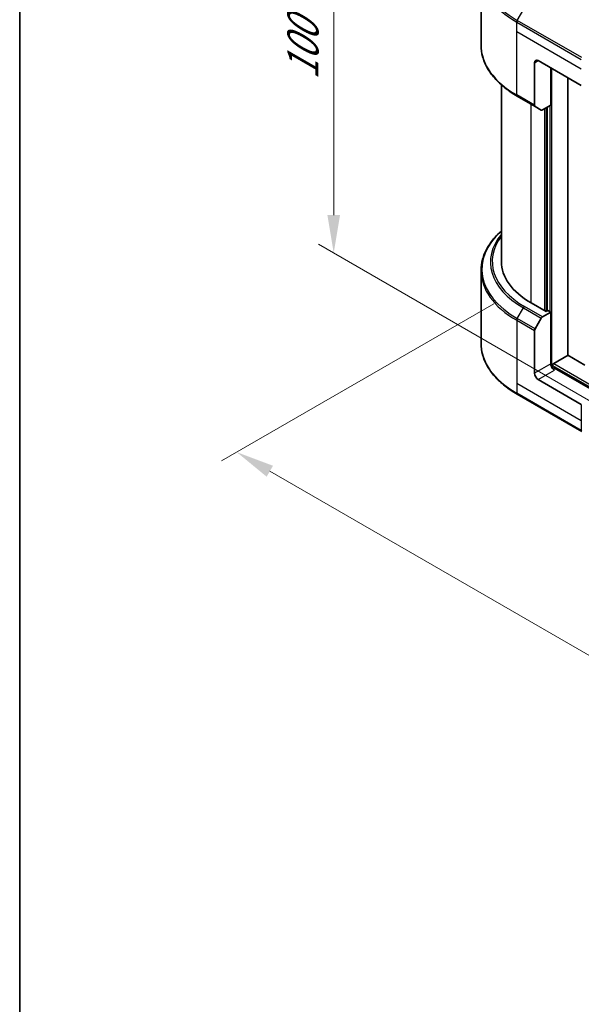
# Model space of a CAD drawing. Units: millimetres. Extents: x 0 to 6903, y 0 to 1264.
# Drawn here: x 0 to 111, y 372 to 567 of the extents above; entities that cross this region are included whole.
import ezdxf

# ---------------------------------------------------------------- set-up
doc = ezdxf.new("R2010")
doc.units = ezdxf.units.MM
doc.header["$LTSCALE"] = 3
doc.layers.get('Defpoints').update_dxf_attribs({"lineweight": 25})
for name, color, linetype, lineweight in [('Border (ISO)', 7, 'Continuous', 35), ('Dimension (ISO)', 7, 'Continuous', 18), ('Visible (ISO)', 7, 'Continuous', 35), ('Visible Narrow (ISO)', 7, 'Continuous', 25)]:
    doc.layers.add(name, color=color, linetype=linetype, lineweight=lineweight)
doc.styles.add('Note Text (TK)', font='MS PGothic.ttf')
doc.dimstyles.new('Default - Method 1b (TK)', dxfattribs={"dimscale": 3, "dimtxt": 2.5, "dimasz": 2.5, "dimexe": 1, "dimexo": 1.5, "dimgap": 1, "dimtad": 1, "dimrnd": 1e-08, "dimdsep": 46, "dimtxsty": 'Note Text (TK)', "dimcen": 0.09, "dimdle": 5, "dimclrd": 100, "dimclre": 100, "dimclrt": 7, "dimadec": 1, "dimazin": 1, "dimtfac": 1, "dimtmove": 0, "dimatfit": 3, "dimfxl": 1, "dimtolj": 1, "dimlwd": -1, "dimlwe": -1, "dimarcsym": 0})

# ---------------------------------------------------------------- blocks, each defined once
blk = doc.blocks.new('図面枠 tk図枠')
at = {"layer": 'Border (ISO)'}
blk.add_line((14.5, 289), (14.5, 8), dxfattribs=at)
blk = doc.blocks.new('*D18')
at = {"layer": 'Defpoints', "color": 0}
for p in [(61.89, 602.21), (96.49, 582.23), (117.04, 488.71)]:
    blk.add_point(p, dxfattribs=at)
at = {"layer": 'Dimension (ISO)', "color": 100}
for p, q in [((91.99, 584.83), (58.89, 603.94)), ((61.89, 528.06), (61.89, 594.71)), ((112.54, 491.31), (58.89, 522.29))]:
    blk.add_line(p, q, dxfattribs=at)
for points in [[(60.64, 594.71), (63.14, 594.71), (61.89, 602.21)], [(60.64, 528.06), (63.14, 528.06), (61.89, 520.56)]]:
    blk.add_solid(points, dxfattribs=at)
at = {"layer": 'Dimension (ISO)', "color": 7, "insert": (55.83, 554.69), "char_height": 7.5, "attachment_point": 4, "rotation": 90, "style": 'Note Text (TK)'}
blk.add_mtext('\\A1;{\\Q30.000;\\W0.816;\\H0.816x;100}', dxfattribs=at)
blk = doc.blocks.new('*D19')
at = {"layer": 'Defpoints', "color": 0}
for p in [(97.96, 513.15), (42.8, 481.3), (280.39, 407.82)]:
    blk.add_point(p, dxfattribs=at)
at = {"layer": 'Dimension (ISO)', "color": 100}
for p, q in [((93.46, 510.55), (39.8, 479.57)), ((218.74, 379.72), (49.3, 477.55)), ((275.89, 405.22), (222.24, 374.24))]:
    blk.add_line(p, q, dxfattribs=at)
for points in [[(49.92, 478.63), (48.67, 476.47), (42.8, 481.3)], [(219.37, 380.81), (218.12, 378.64), (225.24, 375.97)]]:
    blk.add_solid(points, dxfattribs=at)
at = {"layer": 'Dimension (ISO)', "color": 7, "insert": (131.12, 437.31), "char_height": 7.5, "attachment_point": 4, "rotation": 330, "style": 'Note Text (TK)'}
blk.add_mtext('\\A1;{\\Q30.000;\\W0.816;\\H0.816x;258}', dxfattribs=at)

msp = doc.modelspace()

# ---------------------------------------------------------------- linework, layer by layer
at = {"layer": 'Visible (ISO)'}
for p, q in [((90.928, 561.5327), (90.928, 575.8914)), ((101.493, 558.0976), (101.493, 549.6935)), ((102.2001, 558.5058), (110.6854, 553.6069)), ((104.675, 549.7285), (104.675, 557.077)), ((94.928, 518.9058), (94.928, 553.7332)), ((108.0337, 500.4325), (108.0337, 555.1378)), ((98.061, 551.5058), (101.5965, 549.4646)), ((102.8036, 548.7677), (101.5965, 549.4646)), ((104.675, 549.7285), (103.0536, 548.7924)), ((103.9679, 549.3203), (103.9679, 509.1486)), ((90.928, 517.1037), (90.928, 502.7449)), ((103.7557, 509.0262), (100.7859, 510.7408)), ((103.0536, 507.9676), (104.675, 508.9037)), ((104.1093, 509.2303), (103.7557, 509.0262)), ((104.675, 508.9037), (104.1093, 509.2303)), ((104.675, 508.9037), (104.675, 498.6975)), ((101.5965, 505.6129), (102.8036, 507.7037)), ((101.493, 496.8604), (101.493, 505.2645)), ((105.2407, 498.7791), (108.0691, 500.4121)), ((111.3988, 498.4897), (108.0337, 500.4325)), ((105.0285, 497.9655), (105.0285, 498.4117)), ((119.465, 489.7502), (105.3821, 497.881)), ((110.6854, 490.7366), (102.2001, 495.6356)), ((98.061, 492.7181), (110.7889, 485.3696))]:
    msp.add_line(p, q, dxfattribs=at)
for centre, major_axis, start_param, end_param in [((102.2001, 557.6894), (-0.5, 0.866), 5.49778714, 7.06858347), ((101.8465, 549.8976), (-0.25, -0.433), 5.49778714, 6.28318531), ((103.0536, 549.2007), (-0.25, -0.433), 0, 0.78539816), ((114.928, 518.9058), (-20, 0), 0, 0.78539816), ((103.0536, 507.5594), (0.25, 0.433), 0.78539816, 1.57079633), ((101.8465, 505.4686), (0.25, 0.433), 1.57079633, 2.35619449), ((105.3821, 498.2892), (-0.5, 0.866), 0.78539816, 2.35619449), ((105.0285, 497.6769), (0.5, 0), 0.78539816, 1.81411083), ((105.2407, 498.5342), (0.15, 0.2598), 0.78539816, 2.35619449), ((102.2001, 496.4521), (0.5, -0.866), 3.92699082, 5.49778714)]:
    msp.add_ellipse(centre, major_axis=major_axis, ratio=0.57735027, start_param=start_param, end_param=end_param, dxfattribs=at)
for points, knots in [([(98.061, 551.5058), (97.1713, 552.0195), (96.3493, 552.5749), (94.8608, 553.7577), (94.1943, 554.3852), (93.0346, 555.6993), (92.5414, 556.386), (91.7435, 557.8036), (91.4391, 558.5346), (91.0312, 560.0213), (90.928, 560.7769), (90.928, 561.5327)], [3.141592654, 3.141592654, 3.141592654, 3.141592654, 3.298672286, 3.298672286, 3.455751919, 3.455751919, 3.612831552, 3.612831552, 3.769911184, 3.769911184, 3.926990817, 3.926990817, 3.926990817, 3.926990817]), ([(94.928, 524.9032), (94.4513, 524.4822), (94.0125, 524.0451), (93.0346, 522.9371), (92.5414, 522.2504), (91.7435, 520.8327), (91.4391, 520.1018), (91.0312, 518.6151), (90.928, 517.8594), (90.928, 517.1037)], [3.347936568, 3.347936568, 3.347936568, 3.347936568, 3.455751919, 3.455751919, 3.612831552, 3.612831552, 3.769911184, 3.769911184, 3.926990817, 3.926990817, 3.926990817, 3.926990817]), ([(98.061, 492.7181), (97.1713, 493.2318), (96.3493, 493.7872), (94.8608, 494.97), (94.1943, 495.5974), (93.0346, 496.9115), (92.5414, 497.5982), (91.7435, 499.0159), (91.4391, 499.7468), (91.0312, 501.2335), (90.928, 501.9892), (90.928, 502.7449)], [1.570796327, 1.570796327, 1.570796327, 1.570796327, 1.727875959, 1.727875959, 1.884955592, 1.884955592, 2.042035225, 2.042035225, 2.199114858, 2.199114858, 2.35619449, 2.35619449, 2.35619449, 2.35619449])]:
    msp.add_open_spline(points, degree=3, knots=knots, dxfattribs=at)
at = {"layer": 'Visible Narrow (ISO)'}
for p, q in [((98.061, 566.4419), (101.3894, 572.2069)), ((97.9575, 564.2213), (97.9575, 566.0935)), ((97.9575, 566.0935), (110.6854, 558.745)), ((110.7889, 559.0935), (98.061, 566.4419)), ((97.9575, 564.2213), (110.6854, 556.8729)), ((97.9575, 551.7347), (97.9575, 564.2213)), ((101.493, 558.0976), (102.2001, 558.5058)), ((104.8871, 497.9919), (104.8871, 556.9545)), ((101.493, 549.6935), (97.9575, 551.7347)), ((100.7859, 510.7408), (100.7859, 549.9326)), ((104.4628, 549.606), (104.4628, 509.0262)), ((103.4022, 548.9937), (103.4022, 509.2303)), ((103.8264, 509.067), (103.8264, 549.2386)), ((98.061, 507.6542), (99.2681, 509.7449)), ((99.2681, 509.7449), (102.8036, 507.7037)), ((103.0536, 507.9676), (99.5181, 510.0089)), ((97.9575, 507.3057), (97.9575, 494.8191)), ((97.9575, 507.3057), (101.493, 505.2645)), ((101.5965, 505.6129), (98.061, 507.6542)), ((104.675, 498.6975), (101.493, 496.8604)), ((102.2001, 495.6356), (105.3821, 497.4727)), ((105.0285, 498.4117), (242.9143, 418.8033)), ((105.2407, 498.7791), (242.9143, 419.2932)), ((97.9575, 494.8191), (97.9575, 492.947)), ((110.6854, 487.4706), (97.9575, 494.8191)), ((110.6854, 485.5985), (97.9575, 492.947)), ((110.6854, 490.7366), (110.6854, 487.4706)), ((110.6854, 487.4706), (110.6854, 485.5985))]:
    msp.add_line(p, q, dxfattribs=at)
for centre, major_axis, start_param, end_param in [((114.928, 576.1801), (-23.8536, 0), 5.49778714, 7.06858347), ((114.928, 575.8914), (-24, 0), 0, 0.78539816), ((98.311, 566.2976), (0.25, 0.433), 1.57079633, 2.35619449), ((114.928, 561.5327), (-24, 0), 0, 0.78539816), ((98.311, 551.9389), (-0.25, -0.433), 5.49778714, 6.28318531), ((114.928, 517.3923), (-23.8536, 0), 5.70682089, 7.06858347), ((114.928, 518.7862), (-22.1464, 0), 5.8392755, 7.06858347), ((114.928, 518.9058), (-21.7929, 0), 5.8747172, 7.06858347), ((114.928, 517.1037), (-24, 0), 0, 0.78539816), ((99.5181, 509.6006), (-0.25, -0.433), 3.92699082, 4.71238898), ((98.311, 507.5098), (0.25, 0.433), 1.57079633, 2.35619449), ((114.928, 502.7449), (-24, 0), 0, 0.78539816), ((98.311, 493.1511), (-0.25, -0.433), 5.49778714, 6.28318531)]:
    msp.add_ellipse(centre, major_axis=major_axis, ratio=0.57735027, start_param=start_param, end_param=end_param, dxfattribs=at)

# ---------------------------------------------------------------- block references
at = {"xscale": 3, "yscale": 3, "zscale": 3}
msp.add_blockref('図面枠 tk図枠', (-43.5, -24), dxfattribs=at)

# ---------------------------------------------------------------- dimensions: what is measured, and where the dimension line sits
at = {"layer": 'Dimension (ISO)', "color": 100}
for base, p1, p2, angle, override, picture, middle in [((61.8894, 602.2055), (117.0437, 488.7125), (96.4864, 582.2309), 270, {"dimgap": 1, "dimdec": 2, "dimlfac": 1.069308, "dimtol": 0, "dimlim": 0, "dimtp": 0, "dimtm": 0, "dimtdec": 2, "dimtofl": 0, "dimatfit": 1}, '*D18', (61.8894, 561.3807)), ((42.8031, 481.3023), (280.391, 407.8176), (97.9575, 513.1457), 330, {"dimgap": 1, "dimdec": 2, "dimlfac": 1.224745, "dimtol": 0, "dimlim": 0, "dimtp": 0, "dimtm": 0, "dimtdec": 2, "dimtofl": 0, "dimatfit": 1}, '*D19', (134.0199, 428.6383))]:
    dim = msp.add_linear_dim(base=base, p1=p1, p2=p2, angle=angle, text='{\\Q30.000;\\W0.816;\\H0.816x;<>}', dimstyle='Default - Method 1b (TK)', override=override, dxfattribs=at)
    dim.commit()
    dim.dimension.update_dxf_attribs({"geometry": picture, "text_midpoint": middle, "dimtype": 160})

doc.saveas('drawing.dxf')
